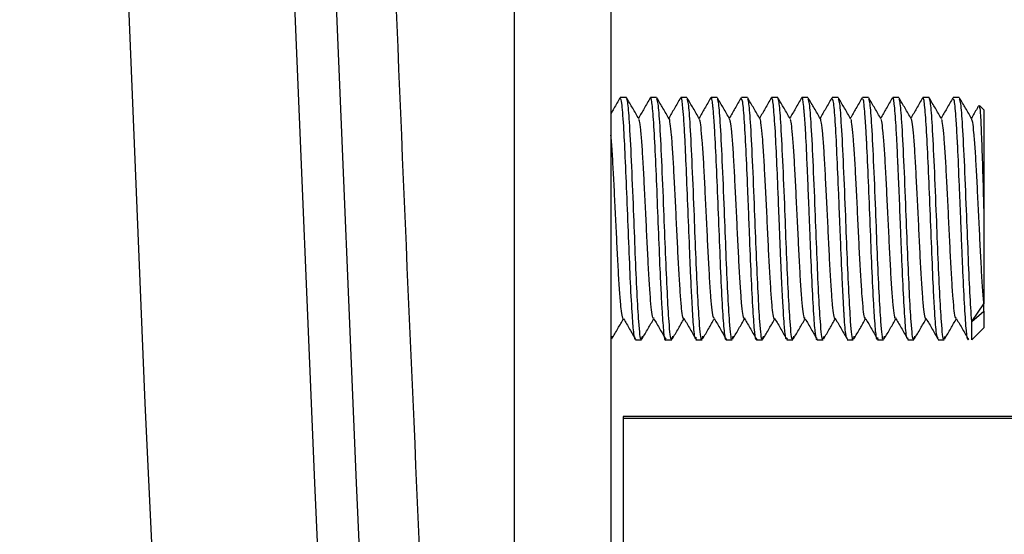
# Model space of a CAD drawing. Units: millimetres. Extents: x 21037.7 to 21054.2, y 713 to 729.1.
# Drawn here: x 21051.8 to 21051.8, y 724.6 to 724.6 of the extents above; entities that cross this region are included whole.
import ezdxf

# ---------------------------------------------------------------- set-up
doc = ezdxf.new("R2010")
doc.units = ezdxf.units.MM
doc.header["$LTSCALE"] = 50

# ---------------------------------------------------------------- blocks, each defined once
blk = doc.blocks.new('S281 OPSI A')
at = {"color": 8, "linetype": 'Continuous', "lineweight": 25}
for p, q in [((21073.64812, 723.675745), (21073.64812, 723.438962)), ((21073.876641, 723.51882), (21073.65262, 723.51882))]:
    blk.add_line(p, q, dxfattribs=at)
at = {"color": 7, "linetype": 'Continuous', "lineweight": 25}
for p, q in [((21073.65212, 723.671666), (21073.65212, 723.389763)), ((21073.652756, 723.532066), (21073.652506, 723.532066)), ((21073.654006, 723.532066), (21073.653756, 723.532066)), ((21073.655256, 723.532066), (21073.655006, 723.532066)), ((21073.656506, 723.532066), (21073.656256, 723.532066)), ((21073.657756, 723.532066), (21073.657505, 723.532066)), ((21073.659006, 723.532066), (21073.658756, 723.532066)), ((21073.660256, 723.532066), (21073.660006, 723.532066)), ((21073.661506, 723.532066), (21073.661256, 723.532066)), ((21073.662756, 723.532066), (21073.662506, 723.532066)), ((21073.664006, 723.532066), (21073.663756, 723.532066)), ((21073.665256, 723.532066), (21073.665006, 723.532066)), ((21073.666506, 723.532066), (21073.666255, 723.532066)), ((21073.66752, 723.531566), (21073.667348, 723.531738)), ((21073.66752, 723.531566), (21073.66752, 723.527295)), ((21073.66702, 723.522821), (21073.66752, 723.523556)), ((21073.66752, 723.523246), (21073.66752, 723.523556)), ((21073.66702, 723.522821), (21073.66752, 723.523246)), ((21073.66752, 723.523246), (21073.66752, 723.522566)), ((21073.66702, 723.522066), (21073.66702, 723.522821)), ((21073.66702, 723.522066), (21073.66752, 723.522566)), ((21073.652155, 723.522216), (21073.652113, 723.522086)), ((21073.65212, 723.522066), (21073.65213, 723.522066)), ((21073.653131, 723.522066), (21073.65338, 723.522066)), ((21073.654381, 723.522066), (21073.65463, 723.522066)), ((21073.65563, 723.522066), (21073.65588, 723.522066)), ((21073.656881, 723.522066), (21073.65713, 723.522066)), ((21073.658131, 723.522066), (21073.65838, 723.522066)), ((21073.65938, 723.522066), (21073.65963, 723.522066)), ((21073.660631, 723.522066), (21073.66088, 723.522066)), ((21073.661881, 723.522066), (21073.66213, 723.522066)), ((21073.663131, 723.522066), (21073.66338, 723.522066)), ((21073.664381, 723.522066), (21073.66463, 723.522066)), ((21073.665631, 723.522066), (21073.66588, 723.522066)), ((21073.876644, 723.518904), (21073.65262, 723.518904)), ((21073.65262, 723.518904), (21073.65262, 723.51882)), ((21073.65262, 723.51882), (21073.65262, 723.512276))]:
    blk.add_line(p, q, dxfattribs=at)
at = {"color": 7, "linetype": 'Continuous', "lineweight": 25, "flags": 128}
for points in [[(21073.63983, 723.394763), (21073.637822, 723.425872), (21073.635996, 723.457025), (21073.63435, 723.488219), (21073.632885, 723.519448), (21073.631601, 723.55071), (21073.630498, 723.581999), (21073.629577, 723.613312), (21073.628838, 723.644644), (21073.62828, 723.675991), (21073.627904, 723.707349), (21073.62771, 723.738713), (21073.627697, 723.77008), (21073.627867, 723.801445), (21073.628218, 723.832804), (21073.628751, 723.864153), (21073.629466, 723.895487), (21073.630363, 723.926802), (21073.631441, 723.958095), (21073.6327, 723.989361), (21073.634141, 724.020595), (21073.635763, 724.051794), (21073.637565, 724.082953)], [(21073.644377, 724.082349), (21073.642566, 724.051041), (21073.640939, 724.019693), (21073.639494, 723.988309), (21073.638233, 723.956893), (21073.637155, 723.92545), (21073.636261, 723.893984), (21073.635551, 723.862499), (21073.635024, 723.831), (21073.634681, 723.799491), (21073.634523, 723.767975), (21073.634548, 723.736459), (21073.634757, 723.704945), (21073.63515, 723.673438), (21073.635726, 723.641942), (21073.636487, 723.610462), (21073.637431, 723.579002), (21073.638559, 723.547566), (21073.63987, 723.516158), (21073.641365, 723.484783), (21073.643042, 723.453446), (21073.644902, 723.422149), (21073.646945, 723.390898)], [(21073.648677, 723.390898), (21073.646635, 723.422149), (21073.644774, 723.453446), (21073.643097, 723.484783), (21073.641602, 723.516158), (21073.640291, 723.547566), (21073.639163, 723.579002), (21073.638219, 723.610462), (21073.637459, 723.641942), (21073.636882, 723.673438), (21073.636489, 723.704945), (21073.63628, 723.736459), (21073.636255, 723.767975), (21073.636413, 723.799491), (21073.636756, 723.831), (21073.637283, 723.862499), (21073.637993, 723.893984), (21073.638888, 723.92545), (21073.639965, 723.956893), (21073.641226, 723.988309), (21073.642671, 724.019693), (21073.644298, 724.051041), (21073.646109, 724.082349)]]:
    blk.add_lwpolyline(points, dxfattribs=at)
at = {"color": 7, "linetype": 'Continuous', "lineweight": 25}
for points, knots in [([(21073.651038, 723.392859), (21073.650838, 723.395795), (21073.649981, 723.408377), (21073.648579, 723.430636), (21073.646893, 723.459648), (21073.645368, 723.488696), (21073.643999, 723.517774), (21073.642788, 723.546881), (21073.641734, 723.576013), (21073.640837, 723.605165), (21073.640098, 723.634335), (21073.639516, 723.66352), (21073.639093, 723.692715), (21073.638827, 723.721918), (21073.638719, 723.751125), (21073.638769, 723.780333), (21073.638976, 723.809537), (21073.639342, 723.838736), (21073.639865, 723.867925), (21073.640546, 723.897101), (21073.641384, 723.92626), (21073.64238, 723.9554), (21073.643534, 723.984516), (21073.644844, 724.013606), (21073.646313, 724.042665), (21073.647597, 724.065675), (21073.648398, 724.078995), (21073.648618, 724.082649)], [0, 0, 0, 0, 0.012852, 0.055077, 0.097302, 0.139527, 0.181752, 0.223978, 0.266203, 0.308428, 0.350654, 0.392879, 0.435105, 0.47733, 0.519556, 0.561782, 0.604007, 0.646233, 0.688458, 0.730684, 0.772909, 0.815135, 0.85736, 0.899585, 0.941811, 0.984036, 1, 1, 1, 1]), ([(21073.652491, 723.532053), (21073.652407, 723.531908), (21073.652283, 723.531694), (21073.65216, 723.53148), (21073.65212, 723.531411)], [0, 0, 0, 0, 0.6776565, 1, 1, 1, 1]), ([(21073.65327, 723.53119), (21073.653186, 723.531335), (21073.653018, 723.531625), (21073.652851, 723.531914), (21073.652767, 723.532059)], [0, 0, 0, 0, 0.500507, 1, 1, 1, 1]), ([(21073.653741, 723.532053), (21073.653657, 723.531908), (21073.653495, 723.531628), (21073.653334, 723.531349), (21073.653256, 723.531215)], [0, 0, 0, 0, 0.518677, 1, 1, 1, 1]), ([(21073.654381, 723.522082), (21073.65438, 723.522077), (21073.654353, 723.521957), (21073.654301, 723.52238), (21073.654246, 723.523146), (21073.654196, 723.524051), (21073.654144, 723.525134), (21073.654085, 723.526679), (21073.654011, 723.528479), (21073.653942, 723.530122), (21073.653868, 723.531376), (21073.653807, 723.531953), (21073.653772, 723.532057), (21073.653759, 723.532067), (21073.653756, 723.532066), (21073.653756, 723.532066)], [0, 0, 0, 0, 0.005656, 0.128989, 0.233736, 0.289699, 0.362921, 0.475608, 0.589012, 0.70315, 0.819586, 0.934774, 0.989736, 0.998614, 1, 1, 1, 1]), ([(21073.65452, 723.53119), (21073.654436, 723.531335), (21073.654268, 723.531625), (21073.654101, 723.531914), (21073.654017, 723.532059)], [0, 0, 0, 0, 0.500452, 1, 1, 1, 1]), ([(21073.654991, 723.532053), (21073.654907, 723.531908), (21073.654745, 723.531628), (21073.654584, 723.531349), (21073.654506, 723.531215)], [0, 0, 0, 0, 0.5186216, 1, 1, 1, 1]), ([(21073.655641, 723.522167), (21073.655627, 723.522133), (21073.65559, 723.522042), (21073.65553, 723.522607), (21073.655473, 723.523528), (21073.655422, 723.524534), (21073.655371, 723.525705), (21073.655314, 723.527203), (21073.655242, 723.528922), (21073.655185, 723.53023), (21073.655134, 723.531102), (21073.655081, 723.53173), (21073.655042, 723.532107), (21073.655013, 723.53202), (21073.655006, 723.532)], [0, 0, 0, 0, 0.064881, 0.174603, 0.274656, 0.347634, 0.406194, 0.515591, 0.627243, 0.730644, 0.79949, 0.865626, 0.969238, 1, 1, 1, 1]), ([(21073.65577, 723.53119), (21073.655686, 723.531335), (21073.655519, 723.531625), (21073.655351, 723.531914), (21073.655267, 723.532059)], [0, 0, 0, 0, 0.500397, 1, 1, 1, 1]), ([(21073.656241, 723.532053), (21073.656157, 723.531908), (21073.655995, 723.531628), (21073.655834, 723.531349), (21073.655756, 723.531215)], [0, 0, 0, 0, 0.5185662, 1, 1, 1, 1]), ([(21073.656891, 723.522076), (21073.656888, 723.522072), (21073.656868, 723.522047), (21073.656822, 723.522196), (21073.65676, 723.522886), (21073.656686, 723.524205), (21073.656614, 723.525897), (21073.656542, 723.527742), (21073.656468, 723.529496), (21073.656406, 723.530778), (21073.656359, 723.531415), (21073.656335, 723.531669), (21073.656315, 723.531851), (21073.65629, 723.532007), (21073.656262, 723.532122), (21073.656245, 723.532029), (21073.656241, 723.532005)], [0, 0, 0, 0, 0.014667, 0.093026, 0.203314, 0.314737, 0.425609, 0.536433, 0.647891, 0.758147, 0.832959, 0.856384, 0.870435, 0.92521, 0.980788, 1, 1, 1, 1]), ([(21073.65702, 723.53119), (21073.656936, 723.531335), (21073.656769, 723.531625), (21073.656601, 723.531914), (21073.656517, 723.532059)], [0, 0, 0, 0, 0.500342, 1, 1, 1, 1]), ([(21073.657491, 723.532053), (21073.657407, 723.531908), (21073.657246, 723.531628), (21073.657084, 723.531349), (21073.657006, 723.531215)], [0, 0, 0, 0, 0.518511, 1, 1, 1, 1]), ([(21073.65827, 723.53119), (21073.658186, 723.531335), (21073.658019, 723.531625), (21073.657851, 723.531914), (21073.657767, 723.532059)], [0, 0, 0, 0, 0.500287, 1, 1, 1, 1]), ([(21073.658741, 723.532053), (21073.658657, 723.531908), (21073.658496, 723.531628), (21073.658334, 723.531349), (21073.658256, 723.531215)], [0, 0, 0, 0, 0.518456, 1, 1, 1, 1]), ([(21073.659391, 723.522153), (21073.659381, 723.522121), (21073.659347, 723.522012), (21073.659298, 723.52243), (21073.65926, 723.522958), (21073.659236, 723.523337), (21073.659206, 723.523854), (21073.659171, 723.524568), (21073.659124, 723.525633), (21073.659081, 723.526766), (21073.659032, 723.527969), (21073.658981, 723.529176), (21073.658926, 723.53044), (21073.658852, 723.53156), (21073.658803, 723.531973), (21073.658772, 723.532052), (21073.658763, 723.532081), (21073.658757, 723.532063), (21073.658756, 723.532061)], [0, 0, 0, 0, 0.048458, 0.162718, 0.218723, 0.239944, 0.275844, 0.358432, 0.401829, 0.494262, 0.572583, 0.627074, 0.73096, 0.84556, 0.958126, 0.972449, 0.997094, 1, 1, 1, 1]), ([(21073.65952, 723.53119), (21073.659436, 723.531335), (21073.659269, 723.531625), (21073.659101, 723.531914), (21073.659017, 723.532059)], [0, 0, 0, 0, 0.500232, 1, 1, 1, 1]), ([(21073.659991, 723.532053), (21073.659907, 723.531908), (21073.659746, 723.531628), (21073.659584, 723.531349), (21073.659506, 723.531215)], [0, 0, 0, 0, 0.518401, 1, 1, 1, 1]), ([(21073.660631, 723.522077), (21073.660629, 723.522074), (21073.660612, 723.522042), (21073.660584, 723.522181), (21073.660547, 723.522471), (21073.660504, 723.523005), (21073.660444, 723.524042), (21073.660384, 723.52539), (21073.660341, 723.526513), (21073.660303, 723.527457), (21073.660262, 723.528437), (21073.660212, 723.529625), (21073.660162, 723.530675), (21073.660116, 723.531336), (21073.660092, 723.531593), (21073.660084, 723.53167), (21073.660058, 723.531919), (21073.660034, 723.53216), (21073.660008, 723.532052), (21073.660006, 723.532046)], [0, 0, 0, 0, 0.008855, 0.083889, 0.130914, 0.182309, 0.299062, 0.414648, 0.462146, 0.517827, 0.594646, 0.65092, 0.762484, 0.841247, 0.866118, 0.873672, 0.877968, 0.992142, 1, 1, 1, 1]), ([(21073.66077, 723.53119), (21073.660686, 723.531335), (21073.660519, 723.531625), (21073.660351, 723.531914), (21073.660267, 723.532059)], [0, 0, 0, 0, 0.500177, 1, 1, 1, 1]), ([(21073.661241, 723.532053), (21073.661157, 723.531908), (21073.660996, 723.531629), (21073.660834, 723.531349), (21073.660756, 723.531215)], [0, 0, 0, 0, 0.5183454, 1, 1, 1, 1]), ([(21073.66202, 723.53119), (21073.661936, 723.531335), (21073.661769, 723.531625), (21073.661601, 723.531914), (21073.661517, 723.532059)], [0, 0, 0, 0, 0.500122, 1, 1, 1, 1]), ([(21073.662491, 723.532053), (21073.662407, 723.531908), (21073.662246, 723.531629), (21073.662084, 723.531349), (21073.662006, 723.531215)], [0, 0, 0, 0, 0.51829, 1, 1, 1, 1]), ([(21073.66327, 723.53119), (21073.663186, 723.531335), (21073.663019, 723.531625), (21073.662851, 723.531914), (21073.662767, 723.532059)], [0, 0, 0, 0, 0.500066, 1, 1, 1, 1]), ([(21073.663741, 723.532053), (21073.663657, 723.531908), (21073.663496, 723.531629), (21073.663334, 723.531349), (21073.663256, 723.531215)], [0, 0, 0, 0, 0.518236, 1, 1, 1, 1]), ([(21073.664391, 723.522151), (21073.664376, 723.522126), (21073.664336, 723.52206), (21073.664273, 723.522696), (21073.664202, 723.523892), (21073.664139, 723.525258), (21073.664101, 723.526253), (21073.664077, 723.526852), (21073.664048, 723.527584), (21073.664017, 723.528322), (21073.663994, 723.528874), (21073.663986, 723.529042), (21073.663983, 723.529125), (21073.663978, 723.529228), (21073.663967, 723.529495), (21073.663945, 723.529983), (21073.663901, 723.530852), (21073.663838, 723.531686), (21073.663789, 723.532135), (21073.66376, 723.532034), (21073.663756, 723.532019)], [0, 0, 0, 0, 0.070889, 0.184589, 0.297877, 0.412124, 0.468175, 0.489273, 0.525405, 0.606149, 0.629118, 0.636228, 0.64042, 0.646342, 0.657685, 0.696607, 0.753397, 0.868152, 0.980562, 1, 1, 1, 1]), ([(21073.66452, 723.53119), (21073.664436, 723.531335), (21073.664269, 723.531625), (21073.664101, 723.531914), (21073.664017, 723.532059)], [0, 0, 0, 0, 0.500011, 1, 1, 1, 1]), ([(21073.664991, 723.532053), (21073.664907, 723.531908), (21073.664746, 723.531629), (21073.664584, 723.531349), (21073.664506, 723.531215)], [0, 0, 0, 0, 0.518181, 1, 1, 1, 1]), ([(21073.665631, 723.522133), (21073.665612, 723.522145), (21073.665568, 723.522171), (21073.665523, 723.522748), (21073.665492, 723.523238), (21073.665468, 723.523643), (21073.665421, 723.524532), (21073.665358, 723.526065), (21073.665285, 723.527911), (21073.665212, 723.529647), (21073.665141, 723.531047), (21073.665078, 723.531781), (21073.66504, 723.532004), (21073.66502, 723.532062), (21073.665011, 723.53206), (21073.665006, 723.532059)], [0, 0, 0, 0, 0.09082, 0.205372, 0.219228, 0.243324, 0.322059, 0.437089, 0.552822, 0.668511, 0.783583, 0.899799, 0.956772, 0.978319, 1, 1, 1, 1]), ([(21073.66577, 723.53119), (21073.665686, 723.531335), (21073.665519, 723.531625), (21073.665351, 723.531914), (21073.665267, 723.532059)], [0, 0, 0, 0, 0.499955, 1, 1, 1, 1]), ([(21073.666241, 723.532053), (21073.666157, 723.531908), (21073.665996, 723.531629), (21073.665834, 723.531349), (21073.665756, 723.531215)], [0, 0, 0, 0, 0.518126, 1, 1, 1, 1]), ([(21073.66702, 723.53119), (21073.666936, 723.531335), (21073.666769, 723.531625), (21073.666601, 723.531914), (21073.666517, 723.532059)], [0, 0, 0, 0, 0.4999, 1, 1, 1, 1]), ([(21073.653131, 723.522091), (21073.653124, 723.522087), (21073.653102, 723.522074), (21073.653058, 723.522334), (21073.653, 723.523037), (21073.652928, 723.524356), (21073.652857, 723.526079), (21073.652785, 723.527924), (21073.652712, 723.529626), (21073.652643, 723.53102), (21073.652571, 723.531927), (21073.652526, 723.531997), (21073.652506, 723.532028)], [0, 0, 0, 0, 0.032852, 0.103582, 0.205977, 0.32337, 0.437575, 0.554209, 0.669677, 0.777192, 0.901275, 1, 1, 1, 1]), ([(21073.653405, 723.522216), (21073.653391, 723.522151), (21073.653347, 723.521944), (21073.653276, 723.522632), (21073.653198, 723.523959), (21073.653125, 723.525604), (21073.653051, 723.527537), (21073.652968, 723.529532), (21073.652889, 723.531085), (21073.652816, 723.531955), (21073.652774, 723.531995), (21073.652756, 723.532013)], [0, 0, 0, 0, 0.064726, 0.207991, 0.31879, 0.430206, 0.540405, 0.671558, 0.80155, 0.912918, 1, 1, 1, 1]), ([(21073.654655, 723.522216), (21073.654641, 723.522151), (21073.654597, 723.521944), (21073.654526, 723.522632), (21073.654448, 723.523959), (21073.654375, 723.525604), (21073.654301, 723.527537), (21073.654218, 723.529532), (21073.654139, 723.531085), (21073.654066, 723.531955), (21073.654024, 723.531995), (21073.654006, 723.532013)], [0, 0, 0, 0, 0.064733, 0.207997, 0.318795, 0.43021, 0.540408, 0.671561, 0.801552, 0.912918, 1, 1, 1, 1]), ([(21073.655905, 723.522216), (21073.655891, 723.522151), (21073.655847, 723.521944), (21073.655776, 723.522632), (21073.655698, 723.523959), (21073.655625, 723.525604), (21073.655551, 723.527537), (21073.655468, 723.529532), (21073.655389, 723.531085), (21073.655316, 723.531955), (21073.655274, 723.531995), (21073.655256, 723.532013)], [0, 0, 0, 0, 0.06474, 0.208003, 0.3188, 0.430215, 0.540412, 0.671563, 0.801553, 0.912919, 1, 1, 1, 1]), ([(21073.657155, 723.522216), (21073.657141, 723.522151), (21073.657097, 723.521944), (21073.657026, 723.522632), (21073.656948, 723.523959), (21073.656875, 723.525604), (21073.656801, 723.527537), (21073.656718, 723.529532), (21073.656639, 723.531085), (21073.656566, 723.531955), (21073.656524, 723.531995), (21073.656506, 723.532013)], [0, 0, 0, 0, 0.064747, 0.208009, 0.318805, 0.430219, 0.540415, 0.671566, 0.801555, 0.91292, 1, 1, 1, 1]), ([(21073.658141, 723.522089), (21073.658138, 723.52208), (21073.658111, 723.522006), (21073.658057, 723.522298), (21073.657989, 723.523228), (21073.657913, 723.524679), (21073.657864, 723.52592), (21073.657833, 723.526701), (21073.657809, 723.52731), (21073.657762, 723.528456), (21073.657699, 723.529975), (21073.657625, 723.531259), (21073.657561, 723.531997), (21073.657521, 723.531994), (21073.657505, 723.531993)], [0, 0, 0, 0, 0.014444, 0.129253, 0.241717, 0.356472, 0.469114, 0.481524, 0.504845, 0.584039, 0.69709, 0.811139, 0.924816, 1, 1, 1, 1]), ([(21073.658405, 723.522216), (21073.658391, 723.522151), (21073.658347, 723.521944), (21073.658276, 723.522632), (21073.658198, 723.523959), (21073.658125, 723.525604), (21073.658051, 723.527537), (21073.657968, 723.529532), (21073.657889, 723.531085), (21073.657816, 723.531955), (21073.657774, 723.531995), (21073.657756, 723.532013)], [0, 0, 0, 0, 0.064754, 0.208015, 0.31881, 0.430223, 0.540419, 0.671568, 0.801556, 0.91292, 1, 1, 1, 1]), ([(21073.659655, 723.522216), (21073.659641, 723.522151), (21073.659597, 723.521944), (21073.659526, 723.522632), (21073.659448, 723.523959), (21073.659375, 723.525604), (21073.659301, 723.527537), (21073.659218, 723.529532), (21073.659139, 723.531085), (21073.659066, 723.531955), (21073.659024, 723.531995), (21073.659006, 723.532013)], [0, 0, 0, 0, 0.064762, 0.208021, 0.318815, 0.430228, 0.540422, 0.671571, 0.801558, 0.912921, 1, 1, 1, 1]), ([(21073.660905, 723.522216), (21073.660891, 723.522151), (21073.660847, 723.521944), (21073.660776, 723.522632), (21073.660698, 723.523959), (21073.660625, 723.525604), (21073.660551, 723.527537), (21073.660468, 723.529532), (21073.660389, 723.531085), (21073.660316, 723.531955), (21073.660274, 723.531995), (21073.660256, 723.532013)], [0, 0, 0, 0, 0.064769, 0.208027, 0.318821, 0.430232, 0.540426, 0.671573, 0.801559, 0.912922, 1, 1, 1, 1]), ([(21073.661881, 723.522101), (21073.661859, 723.522137), (21073.661812, 723.522212), (21073.661768, 723.522821), (21073.661742, 723.523235), (21073.661735, 723.523349), (21073.661712, 723.523752), (21073.661664, 723.524677), (21073.661616, 723.525875), (21073.661568, 723.527077), (21073.661518, 723.528292), (21073.661455, 723.529814), (21073.661383, 723.531151), (21073.661316, 723.531963), (21073.661274, 723.531995), (21073.661256, 723.532009)], [0, 0, 0, 0, 0.102833, 0.217192, 0.220964, 0.22784, 0.250902, 0.334062, 0.448752, 0.488887, 0.565262, 0.680513, 0.796001, 0.911896, 1, 1, 1, 1]), ([(21073.662155, 723.522216), (21073.662141, 723.522151), (21073.662097, 723.521944), (21073.662026, 723.522632), (21073.661948, 723.523959), (21073.661875, 723.525604), (21073.661801, 723.527537), (21073.661718, 723.529532), (21073.661639, 723.531085), (21073.661566, 723.531955), (21073.661524, 723.531995), (21073.661506, 723.532013)], [0, 0, 0, 0, 0.064776, 0.208033, 0.318826, 0.430236, 0.540429, 0.671576, 0.801561, 0.912922, 1, 1, 1, 1]), ([(21073.663141, 723.522144), (21073.663133, 723.522113), (21073.663109, 723.522015), (21073.663079, 723.522213), (21073.663054, 723.522418), (21073.663035, 723.522615), (21073.66301, 723.52295), (21073.662962, 723.523731), (21073.662898, 723.525007), (21073.66283, 723.526807), (21073.662754, 723.528631), (21073.662707, 723.529739), (21073.662681, 723.530249), (21073.662674, 723.530389), (21073.662651, 723.530821), (21073.662603, 723.531515), (21073.662553, 723.532057), (21073.662517, 723.532002), (21073.662506, 723.531984)], [0, 0, 0, 0, 0.036732, 0.114846, 0.138453, 0.151701, 0.207792, 0.264639, 0.37936, 0.491743, 0.606451, 0.718964, 0.723206, 0.730347, 0.753326, 0.833873, 0.946748, 1, 1, 1, 1]), ([(21073.663405, 723.522216), (21073.663391, 723.522151), (21073.663347, 723.521944), (21073.663276, 723.522632), (21073.663198, 723.523959), (21073.663125, 723.525604), (21073.663051, 723.527537), (21073.662968, 723.529532), (21073.662889, 723.531085), (21073.662816, 723.531955), (21073.662774, 723.531995), (21073.662756, 723.532013)], [0, 0, 0, 0, 0.064783, 0.20804, 0.318831, 0.430241, 0.540433, 0.671578, 0.801562, 0.912923, 1, 1, 1, 1]), ([(21073.664655, 723.522216), (21073.664641, 723.522151), (21073.664597, 723.521944), (21073.664526, 723.522632), (21073.664448, 723.523959), (21073.664375, 723.525604), (21073.664301, 723.527537), (21073.664218, 723.529532), (21073.664139, 723.531085), (21073.664066, 723.531955), (21073.664024, 723.531995), (21073.664006, 723.532013)], [0, 0, 0, 0, 0.06479, 0.208046, 0.318836, 0.430245, 0.540436, 0.671581, 0.801564, 0.912924, 1, 1, 1, 1]), ([(21073.665905, 723.522216), (21073.665891, 723.522151), (21073.665847, 723.521944), (21073.665776, 723.522632), (21073.665698, 723.523959), (21073.665625, 723.525604), (21073.665551, 723.527537), (21073.665468, 723.529532), (21073.665389, 723.531085), (21073.665316, 723.531955), (21073.665274, 723.531995), (21073.665256, 723.532013)], [0, 0, 0, 0, 0.064797, 0.208052, 0.318841, 0.430249, 0.54044, 0.671583, 0.801565, 0.912924, 1, 1, 1, 1]), ([(21073.666881, 723.522077), (21073.666879, 723.522074), (21073.666853, 723.522027), (21073.6668, 723.522364), (21073.666732, 723.523342), (21073.666669, 723.524591), (21073.666625, 723.525631), (21073.666602, 723.526218), (21073.66659, 723.526533), (21073.666584, 723.526687), (21073.666577, 723.526861), (21073.666553, 723.527452), (21073.666505, 723.528605), (21073.666462, 723.529626), (21073.666431, 723.530259), (21073.666407, 723.530717), (21073.66636, 723.531433), (21073.666307, 723.532027), (21073.666269, 723.531997), (21073.666255, 723.531986)], [0, 0, 0, 0, 0.00883, 0.125383, 0.239615, 0.356228, 0.413906, 0.451765, 0.471021, 0.474678, 0.481473, 0.504472, 0.587901, 0.702462, 0.71703, 0.741343, 0.819036, 0.934112, 1, 1, 1, 1]), ([(21073.66702, 723.522821), (21073.666996, 723.523193), (21073.666948, 723.52394), (21073.666875, 723.525609), (21073.666801, 723.527535), (21073.666718, 723.529532), (21073.666639, 723.531085), (21073.666566, 723.531955), (21073.666524, 723.531995), (21073.666506, 723.532013)], [0, 0, 0, 0, 0.139895, 0.280571, 0.419709, 0.585305, 0.749435, 0.890049, 1, 1, 1, 1]), ([(21073.667312, 723.531743), (21073.667288, 723.531702), (21073.667186, 723.531526), (21073.667084, 723.531349), (21073.667006, 723.531215)], [0, 0, 0, 0, 0.235951, 1, 1, 1, 1]), ([(21073.667328, 723.531719), (21073.667339, 723.531688), (21073.667365, 723.53162), (21073.667406, 723.530886), (21073.667449, 723.529739), (21073.667486, 723.528465), (21073.66751, 723.527622), (21073.66752, 723.527295)], [0, 0, 0, 0, 0.186494, 0.413404, 0.636102, 0.858904, 1, 1, 1, 1]), ([(21073.65389, 723.52297), (21073.65388, 723.522956), (21073.653853, 723.52292), (21073.653807, 723.523164), (21073.653759, 723.523654), (21073.653708, 723.524376), (21073.653655, 723.52527), (21073.653606, 723.526281), (21073.653556, 723.527343), (21073.653503, 723.528387), (21073.653454, 723.529344), (21073.653403, 723.530158), (21073.65335, 723.53076), (21073.653307, 723.531113), (21073.65328, 723.531147), (21073.653269, 723.53116)], [0, 0, 0, 0, 0.048454, 0.131096, 0.211893, 0.293755, 0.376446, 0.457373, 0.539061, 0.621785, 0.702874, 0.784373, 0.867114, 0.948398, 1, 1, 1, 1]), ([(21073.65514, 723.522958), (21073.655137, 723.522948), (21073.655117, 723.522889), (21073.655077, 723.523045), (21073.655027, 723.523432), (21073.654978, 723.524076), (21073.654925, 723.524909), (21073.654874, 723.525883), (21073.654826, 723.526933), (21073.654773, 723.527992), (21073.654722, 723.528991), (21073.654673, 723.529864), (21073.654621, 723.530564), (21073.654569, 723.531004), (21073.654538, 723.531209), (21073.65452, 723.531189), (21073.65452, 723.531189)], [0, 0, 0, 0, 0.016147, 0.098986, 0.180778, 0.261823, 0.344631, 0.426597, 0.50751, 0.59027, 0.672396, 0.75321, 0.835905, 0.918176, 0.998923, 1, 1, 1, 1]), ([(21073.656391, 723.522957), (21073.656376, 723.522953), (21073.656345, 723.522944), (21073.656295, 723.523255), (21073.656248, 723.523802), (21073.656196, 723.524568), (21073.656143, 723.525495), (21073.656095, 723.526524), (21073.656043, 723.527587), (21073.655991, 723.528618), (21073.655943, 723.529546), (21073.655891, 723.530319), (21073.655838, 723.530864), (21073.6558, 723.531152), (21073.655776, 723.531157), (21073.655769, 723.531159)], [0, 0, 0, 0, 0.06792, 0.150318, 0.230918, 0.313208, 0.395703, 0.476335, 0.558497, 0.641073, 0.721771, 0.803789, 0.88643, 0.967225, 1, 1, 1, 1]), ([(21073.65764, 723.52297), (21073.657633, 723.522955), (21073.657608, 723.522906), (21073.657565, 723.523111), (21073.657516, 723.523561), (21073.657466, 723.524252), (21073.657413, 723.525123), (21073.657363, 723.52612), (21073.657314, 723.527178), (21073.657261, 723.52823), (21073.657211, 723.529205), (21073.657162, 723.530044), (21073.657108, 723.530683), (21073.657062, 723.531086), (21073.657032, 723.531144), (21073.657019, 723.53117)], [0, 0, 0, 0, 0.035474, 0.118196, 0.199283, 0.280777, 0.363516, 0.444798, 0.526089, 0.608828, 0.690314, 0.771409, 0.854132, 0.935808, 1, 1, 1, 1]), ([(21073.65889, 723.522942), (21073.658889, 723.522939), (21073.658872, 723.522879), (21073.658835, 723.52301), (21073.658784, 723.523352), (21073.658736, 723.523964), (21073.658683, 723.524769), (21073.658632, 723.525726), (21073.658584, 723.526768), (21073.658531, 723.527831), (21073.658479, 723.528844), (21073.658431, 723.529739), (21073.658379, 723.53047), (21073.658327, 723.530953), (21073.658293, 723.531187), (21073.658273, 723.531173), (21073.65827, 723.531172)], [0, 0, 0, 0, 0.0032499, 0.0860115, 0.1681415, 0.2489577, 0.3316548, 0.4139291, 0.494679, 0.5772955, 0.6596986, 0.7404151, 0.8229349, 0.905451, 0.9861669, 1, 1, 1, 1]), ([(21073.66014, 723.522967), (21073.660129, 723.522956), (21073.6601, 723.522928), (21073.660053, 723.523192), (21073.660005, 723.523701), (21073.659954, 723.524438), (21073.659901, 723.525344), (21073.659853, 723.526361), (21073.659802, 723.527423), (21073.659749, 723.528464), (21073.6597, 723.529412), (21073.659649, 723.530212), (21073.659596, 723.530796), (21073.659555, 723.531126), (21073.659529, 723.53115), (21073.659519, 723.531158)], [0, 0, 0, 0, 0.054902, 0.137481, 0.218181, 0.3002, 0.382844, 0.463642, 0.545502, 0.628194, 0.709122, 0.790808, 0.873533, 0.954624, 1, 1, 1, 1]), ([(21073.66139, 723.522963), (21073.661385, 723.522951), (21073.661364, 723.522894), (21073.661323, 723.523065), (21073.661273, 723.523473), (21073.661224, 723.524133), (21073.661171, 723.524979), (21073.661121, 723.525961), (21073.661072, 723.527014), (21073.661019, 723.528071), (21073.660968, 723.529062), (21073.66092, 723.529926), (21073.660867, 723.530599), (21073.660816, 723.531056), (21073.660785, 723.531143), (21073.660769, 723.531186)], [0, 0, 0, 0, 0.022529, 0.105262, 0.186745, 0.267832, 0.350549, 0.432221, 0.513145, 0.595829, 0.677676, 0.758469, 0.841105, 0.923111, 1, 1, 1, 1]), ([(21073.662641, 723.522949), (21073.662625, 723.522951), (21073.662592, 723.522953), (21073.662542, 723.523288), (21073.662494, 723.523854), (21073.662442, 723.524634), (21073.662389, 723.525571), (21073.662341, 723.526604), (21073.662289, 723.527668), (21073.662237, 723.528693), (21073.662189, 723.529611), (21073.662137, 723.53037), (21073.662084, 723.530895), (21073.662048, 723.531163), (21073.662025, 723.531162), (21073.66202, 723.531161)], [0, 0, 0, 0, 0.074387, 0.156671, 0.237269, 0.319667, 0.402064, 0.482662, 0.564948, 0.647441, 0.728071, 0.810229, 0.892803, 0.973499, 1, 1, 1, 1]), ([(21073.66389, 723.522971), (21073.663881, 723.522956), (21073.663856, 723.522913), (21073.663811, 723.523136), (21073.663763, 723.523606), (21073.663712, 723.524312), (21073.663659, 723.525195), (21073.66361, 723.526199), (21073.66356, 723.527259), (21073.663507, 723.528308), (21073.663457, 723.529274), (21073.663408, 723.530101), (21073.663354, 723.530721), (21073.663309, 723.531099), (21073.663281, 723.531145), (21073.663269, 723.531164)], [0, 0, 0, 0, 0.041907, 0.124599, 0.205527, 0.287211, 0.369935, 0.451026, 0.532521, 0.615261, 0.696548, 0.777838, 0.860579, 0.94207, 1, 1, 1, 1]), ([(21073.66514, 723.52295), (21073.665138, 723.522944), (21073.665119, 723.522884), (21073.665081, 723.523026), (21073.66503, 723.523391), (21073.664982, 723.524019), (21073.664929, 723.524837), (21073.664878, 723.525803), (21073.66483, 723.526849), (21073.664777, 723.52791), (21073.664725, 723.528917), (21073.664677, 723.529801), (21073.664625, 723.530517), (21073.664573, 723.53098), (21073.664539, 723.531199), (21073.66452, 723.53118), (21073.664518, 723.531178)], [0, 0, 0, 0, 0.0096155, 0.0921672, 0.1738842, 0.254546, 0.3370492, 0.4189252, 0.4994888, 0.5819274, 0.6639472, 0.744445, 0.8268031, 0.908951, 0.989416, 1, 1, 1, 1]), ([(21073.66639, 723.522963), (21073.666378, 723.522955), (21073.666348, 723.522936), (21073.666299, 723.523222), (21073.666251, 723.52375), (21073.6662, 723.524502), (21073.666147, 723.525418), (21073.666099, 723.526441), (21073.666048, 723.527504), (21073.665995, 723.52854), (21073.665946, 723.529478), (21073.665895, 723.530265), (21073.665842, 723.53083), (21073.665802, 723.531139), (21073.665778, 723.531153), (21073.665769, 723.531157)], [0, 0, 0, 0, 0.061358, 0.143856, 0.224491, 0.306651, 0.38923, 0.46993, 0.551947, 0.63459, 0.715388, 0.797246, 0.879938, 0.960867, 1, 1, 1, 1]), ([(21073.66752, 723.523556), (21073.667503, 723.523763), (21073.66747, 723.52418), (21073.667417, 723.525052), (21073.667367, 723.526039), (21073.667318, 723.527095), (21073.667265, 723.52815), (21073.667214, 723.529133), (21073.667166, 723.529985), (21073.667113, 723.530641), (21073.667064, 723.531071), (21073.667033, 723.531143), (21073.667019, 723.531177)], [0, 0, 0, 0, 0.10072, 0.203239, 0.304212, 0.404689, 0.507188, 0.608396, 0.708671, 0.81113, 0.912554, 1, 1, 1, 1]), ([(21073.652641, 723.52294), (21073.652624, 723.522948), (21073.652589, 723.522963), (21073.652538, 723.523324), (21073.65249, 723.523908), (21073.652437, 723.524702), (21073.652385, 723.525649), (21073.652337, 723.526688), (21073.652285, 723.52775), (21073.652233, 723.528773), (21073.652185, 723.529666), (21073.652146, 723.530262), (21073.652124, 723.530471), (21073.65212, 723.530513)], [0, 0, 0, 0, 0.096615, 0.194663, 0.290897, 0.389357, 0.487559, 0.583753, 0.682097, 0.780434, 0.876627, 0.974837, 1, 1, 1, 1]), ([(21073.66752, 723.527295), (21073.66752, 723.526795), (21073.66752, 723.525793), (21073.66752, 723.524427), (21073.66752, 723.523851), (21073.66752, 723.523556)], [0, 0, 0, 0, 0.327305, 0.655815, 1, 1, 1, 1]), ([(21073.652156, 723.522104), (21073.652239, 723.522248), (21073.6524, 723.522525), (21073.652561, 723.522803), (21073.652639, 723.522936)], [0, 0, 0, 0, 0.518572, 1, 1, 1, 1]), ([(21073.65264, 723.522937), (21073.652724, 723.522793), (21073.652887, 723.52251), (21073.653051, 723.522228), (21073.653132, 723.52209)], [0, 0, 0, 0, 0.50973, 1, 1, 1, 1]), ([(21073.653406, 723.522104), (21073.653489, 723.522248), (21073.65365, 723.522525), (21073.653811, 723.522803), (21073.653889, 723.522936)], [0, 0, 0, 0, 0.518611, 1, 1, 1, 1]), ([(21073.65389, 723.522937), (21073.653974, 723.522793), (21073.654138, 723.522509), (21073.654302, 723.522227), (21073.654382, 723.522089)], [0, 0, 0, 0, 0.508884, 1, 1, 1, 1]), ([(21073.654656, 723.522104), (21073.654739, 723.522248), (21073.6549, 723.522525), (21073.655061, 723.522803), (21073.655139, 723.522936)], [0, 0, 0, 0, 0.518651, 1, 1, 1, 1]), ([(21073.65514, 723.522937), (21073.655224, 723.522793), (21073.655391, 723.522504), (21073.655558, 723.522217), (21073.655642, 723.522073)], [0, 0, 0, 0, 0.499663, 1, 1, 1, 1]), ([(21073.655906, 723.522104), (21073.655989, 723.522248), (21073.65615, 723.522525), (21073.656311, 723.522803), (21073.656389, 723.522936)], [0, 0, 0, 0, 0.518691, 1, 1, 1, 1]), ([(21073.65639, 723.522937), (21073.656474, 723.522793), (21073.65664, 723.522505), (21073.656807, 723.522218), (21073.65689, 723.522075)], [0, 0, 0, 0, 0.500842, 1, 1, 1, 1]), ([(21073.657156, 723.522104), (21073.657239, 723.522248), (21073.6574, 723.522525), (21073.657561, 723.522803), (21073.657639, 723.522936)], [0, 0, 0, 0, 0.51873, 1, 1, 1, 1]), ([(21073.65764, 723.522937), (21073.657724, 723.522793), (21073.657889, 723.522506), (21073.658055, 723.522221), (21073.658138, 723.52208)], [0, 0, 0, 0, 0.503551, 1, 1, 1, 1]), ([(21073.658406, 723.522104), (21073.658489, 723.522248), (21073.65865, 723.522525), (21073.658811, 723.522803), (21073.658889, 723.522936)], [0, 0, 0, 0, 0.51877, 1, 1, 1, 1]), ([(21073.65889, 723.522937), (21073.658974, 723.522793), (21073.659141, 723.522504), (21073.659308, 723.522217), (21073.659392, 723.522073)], [0, 0, 0, 0, 0.499768, 1, 1, 1, 1]), ([(21073.659656, 723.522104), (21073.659739, 723.522248), (21073.6599, 723.522526), (21073.660061, 723.522803), (21073.660139, 723.522936)], [0, 0, 0, 0, 0.51881, 1, 1, 1, 1]), ([(21073.66014, 723.522937), (21073.660224, 723.522793), (21073.660389, 723.522508), (21073.660554, 723.522224), (21073.660635, 723.522084)], [0, 0, 0, 0, 0.506136, 1, 1, 1, 1]), ([(21073.660906, 723.522104), (21073.660989, 723.522248), (21073.66115, 723.522526), (21073.661311, 723.522803), (21073.661389, 723.522936)], [0, 0, 0, 0, 0.51885, 1, 1, 1, 1]), ([(21073.66139, 723.522937), (21073.661474, 723.522793), (21073.661639, 723.522507), (21073.661805, 723.522222), (21073.661887, 723.522081)], [0, 0, 0, 0, 0.504458, 1, 1, 1, 1]), ([(21073.662156, 723.522104), (21073.662239, 723.522248), (21073.6624, 723.522526), (21073.662561, 723.522803), (21073.662639, 723.522936)], [0, 0, 0, 0, 0.51889, 1, 1, 1, 1]), ([(21073.66264, 723.522937), (21073.662724, 723.522793), (21073.662891, 723.522505), (21073.663058, 723.522217), (21073.663142, 723.522073)], [0, 0, 0, 0, 0.499873, 1, 1, 1, 1]), ([(21073.663406, 723.522104), (21073.663489, 723.522248), (21073.66365, 723.522526), (21073.663811, 723.522803), (21073.663889, 723.522936)], [0, 0, 0, 0, 0.5189304, 1, 1, 1, 1]), ([(21073.66389, 723.522937), (21073.663974, 723.522793), (21073.664141, 723.522505), (21073.664308, 723.522217), (21073.664392, 723.522073)], [0, 0, 0, 0, 0.499908, 1, 1, 1, 1]), ([(21073.664656, 723.522104), (21073.664739, 723.522248), (21073.6649, 723.522526), (21073.665061, 723.522803), (21073.665139, 723.522936)], [0, 0, 0, 0, 0.518971, 1, 1, 1, 1]), ([(21073.66514, 723.522937), (21073.665224, 723.522793), (21073.665391, 723.522505), (21073.665558, 723.522217), (21073.665642, 723.522073)], [0, 0, 0, 0, 0.499942, 1, 1, 1, 1]), ([(21073.665906, 723.522104), (21073.665989, 723.522248), (21073.66615, 723.522526), (21073.666311, 723.522803), (21073.666389, 723.522936)], [0, 0, 0, 0, 0.519011, 1, 1, 1, 1]), ([(21073.66639, 723.522937), (21073.666474, 723.522793), (21073.666641, 723.522505), (21073.666808, 723.522217), (21073.666892, 723.522073)], [0, 0, 0, 0, 0.499977, 1, 1, 1, 1])]:
    blk.add_open_spline(points, degree=3, knots=knots, dxfattribs=at)

msp = doc.modelspace()

# ---------------------------------------------------------------- block references
at = {"color": 0}
msp.add_blockref('S281 OPSI A', (-21.850941, 1.114674), dxfattribs=at)

doc.saveas('drawing.dxf')
